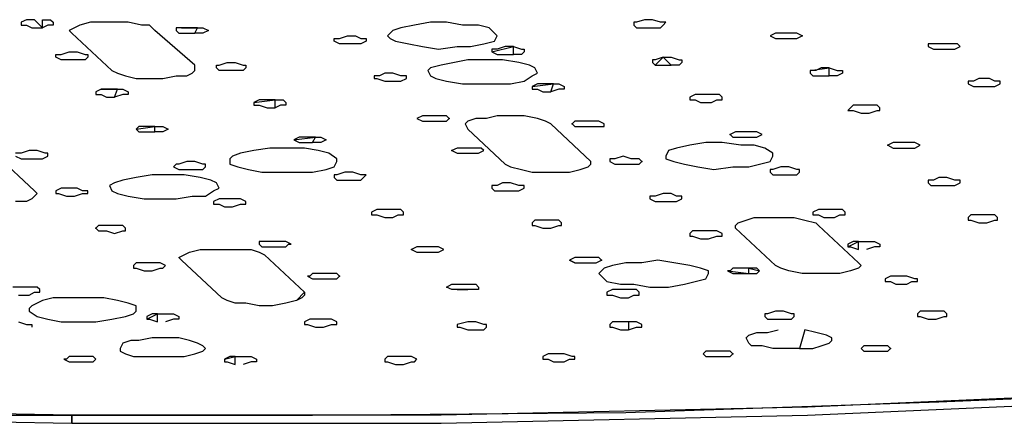
# Model space of a CAD drawing. Extents: x -55 to 539, y -29 to 391.
# Drawn here: x 269 to 285, y 269 to 275 of the extents above; entities that cross this region are included whole.
import ezdxf

# ---------------------------------------------------------------- set-up
doc = ezdxf.new("R2010")
doc.units = 0
doc.header["$LTSCALE"] = 10
doc.layers.add('1', color=7, linetype='CONTINUOUS')
doc.layers.add('2', color=7, linetype='CONTINUOUS')

msp = doc.modelspace()

# ---------------------------------------------------------------- linework, layer by layer
at = {"layer": '1', "color": 1}
for p, q in [((268.84, 275.104), (268.753, 275.061)), ((268.753, 275.061), (268.753, 275.017)), ((268.97, 275.104), (268.84, 275.104)), ((269.101, 274.974), (268.97, 275.104)), ((269.101, 275.104), (269.231, 275.104)), ((269.101, 274.974), (269.101, 275.104)), ((269.231, 275.104), (269.274, 275.061)), ((269.274, 275.061), (269.274, 275.017)), ((269.882, 275.061), (269.708, 275.017)), ((270.099, 275.061), (269.882, 275.061)), ((270.316, 275.061), (270.099, 275.061)), ((270.489, 275.061), (270.316, 275.061)), ((270.707, 275.017), (270.489, 275.061)), ((275.394, 275.061), (275.134, 275.017)), ((275.655, 275.061), (275.394, 275.061)), ((275.915, 275.017), (275.655, 275.061)), ((278.737, 275.061), (278.693, 275.061)), ((278.693, 275.061), (278.693, 275.017)), ((278.867, 275.104), (278.737, 275.061)), ((278.997, 275.104), (278.867, 275.104)), ((279.127, 275.061), (278.997, 275.104)), ((279.214, 275.061), (279.127, 275.061)), ((279.171, 275.017), (279.214, 275.061)), ((268.753, 275.017), (268.84, 275.017)), ((268.84, 275.017), (268.927, 274.974)), ((268.927, 274.974), (269.101, 274.974)), ((269.187, 275.017), (269.101, 274.974)), ((269.274, 275.017), (269.187, 275.017)), ((269.621, 274.974), (269.535, 274.93)), ((269.535, 274.93), (269.578, 274.887)), ((269.708, 275.017), (269.621, 274.974)), ((270.837, 275.017), (270.707, 275.017)), ((270.924, 274.93), (270.837, 275.017)), ((271.575, 274.366), (270.924, 274.93)), ((274.787, 274.93), (274.7, 274.844)), ((274.917, 274.974), (274.787, 274.93)), ((275.134, 275.017), (274.917, 274.974)), ((276.176, 275.017), (275.915, 275.017)), ((276.349, 274.974), (276.176, 275.017)), ((276.436, 274.887), (276.349, 274.974)), ((278.693, 275.017), (278.737, 274.974)), ((278.737, 274.974), (278.867, 274.974)), ((278.867, 274.974), (278.997, 274.974)), ((278.997, 274.974), (279.127, 274.974)), ((279.127, 274.974), (279.171, 275.017)), ((269.578, 274.887), (270.229, 274.279)), ((274.7, 274.844), (274.743, 274.8)), ((274.743, 274.8), (274.83, 274.757)), ((274.83, 274.757), (275.047, 274.713)), ((276.262, 274.713), (276.436, 274.757)), ((276.479, 274.844), (276.436, 274.887)), ((276.436, 274.757), (276.479, 274.844)), ((275.047, 274.713), (275.264, 274.67)), ((275.264, 274.67), (275.525, 274.627)), ((275.525, 274.627), (275.828, 274.67)), ((275.828, 274.67), (276.045, 274.67)), ((276.045, 274.67), (276.262, 274.713)), ((276.002, 274.453), (275.785, 274.409)), ((276.306, 274.453), (276.002, 274.453)), ((276.566, 274.453), (276.306, 274.453)), ((276.827, 274.409), (276.566, 274.453)), ((270.229, 274.279), (270.316, 274.236)), ((271.531, 274.236), (271.575, 274.279)), ((271.575, 274.279), (271.575, 274.366)), ((275.394, 274.323), (275.351, 274.279)), ((275.351, 274.279), (275.394, 274.192)), ((275.568, 274.366), (275.394, 274.323)), ((275.785, 274.409), (275.568, 274.366)), ((277, 274.366), (276.827, 274.409)), ((277.087, 274.323), (277, 274.366)), ((277.131, 274.236), (277.087, 274.323)), ((270.316, 274.236), (270.446, 274.192)), ((270.446, 274.192), (270.62, 274.149)), ((270.62, 274.149), (270.837, 274.149)), ((270.837, 274.149), (271.054, 274.149)), ((271.054, 274.149), (271.271, 274.192)), ((271.271, 274.192), (271.444, 274.192)), ((271.444, 274.192), (271.531, 274.236)), ((275.394, 274.192), (275.481, 274.149)), ((275.481, 274.149), (275.655, 274.106)), ((275.655, 274.106), (275.915, 274.062)), ((276.696, 274.062), (276.914, 274.106)), ((276.914, 274.106), (277.044, 274.192)), ((277.044, 274.192), (277.131, 274.236)), ((275.915, 274.062), (276.176, 274.062)), ((276.176, 274.062), (276.436, 274.062)), ((276.436, 274.062), (276.696, 274.062)), ((275.264, 273.541), (275.177, 273.498)), ((275.177, 273.498), (275.264, 273.455)), ((275.394, 273.541), (275.264, 273.541)), ((275.525, 273.541), (275.394, 273.541)), ((275.655, 273.541), (275.525, 273.541)), ((275.698, 273.498), (275.655, 273.541)), ((275.655, 273.455), (275.698, 273.498)), ((276.132, 273.498), (276.002, 273.455)), ((276.306, 273.498), (276.132, 273.498)), ((276.479, 273.541), (276.306, 273.498)), ((276.696, 273.541), (276.479, 273.541)), ((276.914, 273.541), (276.696, 273.541)), ((277.131, 273.498), (276.914, 273.541)), ((277.261, 273.455), (277.131, 273.498)), ((275.264, 273.455), (275.394, 273.455)), ((275.394, 273.455), (275.525, 273.455)), ((275.525, 273.455), (275.655, 273.455)), ((276.002, 273.455), (275.959, 273.411)), ((275.959, 273.411), (276.002, 273.324)), ((276.002, 273.324), (276.61, 272.76)), ((277.348, 273.411), (277.261, 273.455)), ((277.999, 272.803), (277.348, 273.411)), ((272.79, 273.02), (272.53, 272.977)), ((273.05, 273.02), (272.79, 273.02)), ((273.354, 273.02), (273.05, 273.02)), ((273.571, 272.977), (273.354, 273.02)), ((279.388, 273.02), (279.257, 272.977)), ((279.605, 273.064), (279.388, 273.02)), ((279.865, 273.107), (279.605, 273.064)), ((280.126, 273.107), (279.865, 273.107)), ((280.429, 273.064), (280.126, 273.107)), ((280.646, 273.064), (280.429, 273.064)), ((280.82, 273.02), (280.646, 273.064)), ((280.95, 272.934), (280.82, 273.02)), ((268.319, 272.934), (268.97, 272.326)), ((272.182, 272.89), (272.139, 272.847)), ((272.139, 272.847), (272.139, 272.76)), ((272.313, 272.934), (272.182, 272.89)), ((272.53, 272.977), (272.313, 272.934)), ((273.745, 272.934), (273.571, 272.977)), ((273.875, 272.847), (273.745, 272.934)), ((273.875, 272.803), (273.875, 272.847)), ((279.257, 272.977), (279.214, 272.89)), ((279.214, 272.89), (279.214, 272.847)), ((279.214, 272.847), (279.344, 272.803)), ((280.907, 272.803), (280.95, 272.89)), ((280.95, 272.89), (280.95, 272.934)), ((272.139, 272.76), (272.269, 272.717)), ((272.269, 272.717), (272.443, 272.673)), ((272.443, 272.673), (272.66, 272.63)), ((273.484, 272.63), (273.702, 272.673)), ((273.702, 272.673), (273.832, 272.717)), ((273.832, 272.717), (273.875, 272.803)), ((276.61, 272.76), (276.696, 272.717)), ((276.696, 272.717), (276.87, 272.673)), ((276.87, 272.673), (277.044, 272.63)), ((277.651, 272.63), (277.825, 272.673)), ((277.825, 272.673), (277.955, 272.717)), ((277.955, 272.717), (277.999, 272.76)), ((277.999, 272.76), (277.999, 272.803)), ((279.344, 272.803), (279.518, 272.76)), ((279.518, 272.76), (279.735, 272.717)), ((279.735, 272.717), (279.995, 272.673)), ((279.995, 272.673), (280.299, 272.717)), ((280.299, 272.717), (280.56, 272.717)), ((280.56, 272.717), (280.733, 272.76)), ((280.733, 272.76), (280.907, 272.803)), ((270.62, 272.543), (270.403, 272.5)), ((270.88, 272.586), (270.62, 272.543)), ((271.141, 272.586), (270.88, 272.586)), ((271.401, 272.586), (271.141, 272.586)), ((271.661, 272.543), (271.401, 272.586)), ((271.835, 272.5), (271.661, 272.543)), ((272.66, 272.63), (272.92, 272.63)), ((272.92, 272.63), (273.224, 272.63)), ((273.224, 272.63), (273.484, 272.63)), ((277.044, 272.63), (277.261, 272.63)), ((277.261, 272.63), (277.478, 272.63)), ((277.478, 272.63), (277.651, 272.63)), ((270.272, 272.456), (270.186, 272.413)), ((270.186, 272.413), (270.229, 272.326)), ((270.403, 272.5), (270.272, 272.456)), ((271.922, 272.456), (271.835, 272.5)), ((271.878, 272.326), (271.965, 272.369)), ((271.965, 272.369), (271.922, 272.456)), ((268.927, 272.196), (268.84, 272.152)), ((269.014, 272.283), (268.927, 272.196)), ((268.97, 272.326), (269.014, 272.283)), ((270.229, 272.326), (270.316, 272.283)), ((270.316, 272.283), (270.489, 272.239)), ((270.489, 272.239), (270.75, 272.196)), ((270.75, 272.196), (271.01, 272.196)), ((271.01, 272.196), (271.271, 272.196)), ((271.271, 272.196), (271.531, 272.239)), ((271.531, 272.239), (271.748, 272.239)), ((271.748, 272.239), (271.878, 272.326)), ((268.84, 272.152), (268.666, 272.152)), ((280.516, 271.849), (280.646, 271.892)), ((280.646, 271.892), (280.863, 271.892)), ((280.863, 271.892), (281.08, 271.892)), ((281.08, 271.892), (281.297, 271.892)), ((281.297, 271.892), (281.471, 271.849)), ((281.688, 272.022), (281.601, 271.979)), ((281.601, 271.979), (281.601, 271.935)), ((281.601, 271.935), (281.688, 271.935)), ((281.818, 272.022), (281.688, 272.022)), ((281.688, 271.935), (281.775, 271.892)), ((281.775, 271.892), (281.949, 271.892)), ((281.949, 272.022), (281.818, 272.022)), ((282.079, 272.022), (281.949, 272.022)), ((281.949, 271.892), (282.035, 271.935)), ((282.035, 271.935), (282.122, 271.935)), ((282.122, 271.979), (282.079, 272.022)), ((282.122, 271.935), (282.122, 271.979)), ((280.343, 271.762), (280.386, 271.805)), ((280.343, 271.718), (280.343, 271.762)), ((280.994, 271.111), (280.343, 271.718)), ((280.386, 271.805), (280.516, 271.849)), ((281.471, 271.849), (281.645, 271.805)), ((281.645, 271.805), (281.688, 271.762)), ((281.688, 271.762), (282.339, 271.154)), ((272.616, 271.501), (272.616, 271.458)), ((272.66, 271.501), (272.616, 271.501)), ((272.616, 271.458), (272.66, 271.415)), ((272.79, 271.501), (272.66, 271.501)), ((272.66, 271.415), (272.79, 271.415)), ((272.92, 271.501), (272.79, 271.501)), ((272.79, 271.415), (272.92, 271.415)), ((273.05, 271.501), (272.92, 271.501)), ((272.92, 271.415), (273.05, 271.415)), ((273.137, 271.458), (273.05, 271.501)), ((273.05, 271.415), (273.094, 271.458)), ((273.094, 271.458), (273.137, 271.458)), ((271.314, 271.241), (271.401, 271.284)), ((271.358, 271.197), (271.314, 271.241)), ((271.401, 271.284), (271.488, 271.328)), ((271.488, 271.328), (271.661, 271.371)), ((271.661, 271.371), (271.878, 271.371)), ((271.878, 271.371), (272.096, 271.371)), ((272.096, 271.371), (272.269, 271.371)), ((272.269, 271.371), (272.486, 271.371)), ((272.486, 271.371), (272.616, 271.328)), ((272.616, 271.328), (272.703, 271.284)), ((272.703, 271.284), (273.354, 270.677)), ((272.009, 270.59), (271.358, 271.197)), ((278.216, 271.067), (278.129, 270.98)), ((278.346, 271.111), (278.216, 271.067)), ((278.563, 271.154), (278.346, 271.111)), ((278.823, 271.154), (278.563, 271.154)), ((279.084, 271.197), (278.823, 271.154)), ((279.344, 271.154), (279.084, 271.197)), ((279.605, 271.111), (279.344, 271.154)), ((279.778, 271.067), (279.605, 271.111)), ((279.908, 271.024), (279.778, 271.067)), ((281.08, 271.067), (280.994, 271.111)), ((281.211, 271.024), (281.08, 271.067)), ((282.339, 271.067), (282.209, 271.024)), ((282.339, 271.154), (282.383, 271.111)), ((282.383, 271.111), (282.339, 271.067)), ((273.441, 270.937), (273.398, 270.937)), ((273.398, 270.937), (273.484, 270.894)), ((273.484, 270.98), (273.441, 270.937)), ((273.615, 270.98), (273.484, 270.98)), ((273.745, 270.98), (273.615, 270.98)), ((273.875, 270.98), (273.745, 270.98)), ((273.919, 270.937), (273.875, 270.98)), ((273.875, 270.894), (273.919, 270.937)), ((278.129, 270.98), (278.172, 270.937)), ((278.172, 270.937), (278.259, 270.85)), ((279.865, 270.894), (279.908, 270.98)), ((279.908, 270.98), (279.908, 271.024)), ((281.428, 270.98), (281.211, 271.024)), ((281.645, 270.98), (281.428, 270.98)), ((281.862, 270.98), (281.645, 270.98)), ((282.035, 270.98), (281.862, 270.98)), ((282.209, 271.024), (282.035, 270.98)), ((273.484, 270.894), (273.615, 270.894)), ((273.615, 270.894), (273.745, 270.894)), ((273.745, 270.894), (273.875, 270.894)), ((278.259, 270.85), (278.476, 270.807)), ((278.476, 270.807), (278.693, 270.807)), ((278.693, 270.807), (278.954, 270.763)), ((278.954, 270.763), (279.257, 270.763)), ((279.257, 270.763), (279.518, 270.807)), ((279.518, 270.807), (279.691, 270.85)), ((279.691, 270.85), (279.865, 270.894)), ((269.274, 270.59), (269.101, 270.546)), ((269.535, 270.59), (269.274, 270.59)), ((269.838, 270.59), (269.535, 270.59)), ((270.099, 270.59), (269.838, 270.59)), ((270.316, 270.546), (270.099, 270.59)), ((272.096, 270.546), (272.009, 270.59)), ((273.354, 270.677), (273.224, 270.546)), ((273.311, 270.59), (273.224, 270.546)), ((273.354, 270.633), (273.311, 270.59)), ((273.354, 270.677), (273.354, 270.633)), ((268.927, 270.46), (268.883, 270.416)), ((269.101, 270.546), (268.927, 270.46)), ((270.489, 270.503), (270.316, 270.546)), ((270.62, 270.46), (270.489, 270.503)), ((270.62, 270.373), (270.62, 270.46)), ((272.226, 270.503), (272.096, 270.546)), ((272.399, 270.503), (272.226, 270.503)), ((272.616, 270.46), (272.399, 270.503)), ((272.833, 270.46), (272.616, 270.46)), ((273.05, 270.503), (272.833, 270.46)), ((273.224, 270.546), (273.05, 270.503)), ((268.883, 270.416), (268.883, 270.373)), ((268.883, 270.373), (269.014, 270.286)), ((269.014, 270.286), (269.187, 270.243)), ((270.229, 270.243), (270.446, 270.286)), ((270.446, 270.286), (270.576, 270.329)), ((270.576, 270.329), (270.62, 270.373)), ((270.793, 270.243), (270.967, 270.329)), ((270.88, 270.329), (270.793, 270.286)), ((270.793, 270.286), (270.793, 270.243)), ((270.967, 270.329), (270.88, 270.329)), ((270.967, 270.329), (271.097, 270.329)), ((270.967, 270.199), (270.967, 270.329)), ((271.097, 270.329), (271.227, 270.329)), ((271.227, 270.329), (271.314, 270.286)), ((271.314, 270.286), (271.314, 270.243)), ((269.187, 270.243), (269.404, 270.199)), ((269.404, 270.199), (269.708, 270.199)), ((269.708, 270.199), (269.969, 270.199)), ((269.969, 270.199), (270.229, 270.243)), ((270.793, 270.243), (270.837, 270.243)), ((270.837, 270.243), (270.967, 270.199)), ((271.227, 270.243), (271.097, 270.199)), ((271.314, 270.243), (271.227, 270.243)), ((280.516, 269.939), (280.56, 269.982)), ((280.56, 269.982), (280.69, 270.026)), ((280.69, 270.026), (280.863, 270.026)), ((280.863, 270.026), (281.037, 270.069)), ((281.471, 270.069), (281.384, 269.765)), ((281.645, 270.026), (281.471, 270.069)), ((281.818, 269.982), (281.645, 270.026)), ((281.905, 269.939), (281.818, 269.982)), ((270.403, 269.852), (270.359, 269.765)), ((270.533, 269.895), (270.403, 269.852)), ((270.663, 269.895), (270.533, 269.895)), ((270.88, 269.939), (270.663, 269.895)), ((271.097, 269.939), (270.88, 269.939)), ((271.314, 269.939), (271.097, 269.939)), ((271.488, 269.895), (271.314, 269.939)), ((271.618, 269.852), (271.488, 269.895)), ((271.705, 269.809), (271.618, 269.852)), ((271.748, 269.765), (271.705, 269.809)), ((280.56, 269.852), (280.516, 269.939)), ((280.603, 269.809), (280.56, 269.852)), ((280.777, 269.809), (280.603, 269.809)), ((280.95, 269.765), (280.777, 269.809)), ((281.601, 269.765), (281.732, 269.809)), ((281.732, 269.809), (281.862, 269.852)), ((281.862, 269.852), (281.905, 269.895)), ((281.905, 269.895), (281.905, 269.939)), ((270.359, 269.765), (270.359, 269.722)), ((270.359, 269.722), (270.446, 269.678)), ((270.446, 269.678), (270.576, 269.635)), ((270.576, 269.635), (270.793, 269.635)), ((270.793, 269.635), (271.01, 269.635)), ((271.01, 269.635), (271.227, 269.635)), ((271.227, 269.635), (271.401, 269.635)), ((271.401, 269.635), (271.575, 269.678)), ((271.575, 269.678), (271.705, 269.722)), ((271.705, 269.722), (271.748, 269.765)), ((281.167, 269.765), (280.95, 269.765)), ((281.384, 269.765), (281.167, 269.765)), ((281.384, 269.765), (281.601, 269.765)), ((287.374, 269.071), (281.514, 268.81)), ((283.641, 268.897), (288.59, 269.114)), ((278.563, 268.723), (283.641, 268.897)), ((281.514, 268.68), (287.374, 268.94)), ((269.578, 268.68), (263.631, 268.81)), ((263.631, 268.68), (269.578, 268.55)), ((268.406, 268.68), (273.484, 268.68)), ((275.568, 268.68), (269.578, 268.68)), ((269.578, 268.55), (269.578, 268.68)), ((269.578, 268.68), (269.578, 268.55)), ((273.484, 268.68), (278.563, 268.723)), ((281.514, 268.81), (275.568, 268.68)), ((275.568, 268.55), (281.514, 268.68)), ((269.578, 268.55), (275.568, 268.55))]:
    msp.add_line(p, q, dxfattribs=at)
for p in [(275.698, 273.498), (273.919, 270.937)]:
    msp.add_point(p, dxfattribs=at)
at = {"layer": '2', "color": 1}
for p, q in [((271.271, 274.974), (271.271, 274.93)), ((271.358, 274.974), (271.271, 274.974)), ((271.271, 274.93), (271.314, 274.887)), ((271.358, 274.974), (271.618, 274.974)), ((271.444, 274.974), (271.358, 274.974)), ((271.618, 274.974), (271.444, 274.974)), ((271.575, 274.887), (271.618, 274.974)), ((271.618, 274.974), (271.705, 274.974)), ((271.705, 274.974), (271.792, 274.93)), ((271.792, 274.93), (271.705, 274.887)), ((271.314, 274.887), (271.444, 274.887)), ((271.444, 274.887), (271.575, 274.887)), ((271.705, 274.887), (271.575, 274.887)), ((273.832, 274.8), (273.919, 274.8)), ((273.832, 274.757), (273.832, 274.8)), ((273.919, 274.713), (273.832, 274.757)), ((273.919, 274.8), (274.049, 274.844)), ((274.049, 274.844), (274.179, 274.844)), ((274.179, 274.844), (274.266, 274.8)), ((274.266, 274.8), (274.353, 274.8)), ((274.353, 274.757), (274.266, 274.713)), ((274.353, 274.8), (274.353, 274.757)), ((280.994, 274.887), (280.907, 274.844)), ((280.907, 274.844), (280.994, 274.8)), ((281.124, 274.887), (280.994, 274.887)), ((280.994, 274.8), (281.08, 274.8)), ((281.08, 274.8), (281.211, 274.8)), ((281.254, 274.887), (281.124, 274.887)), ((281.211, 274.8), (281.341, 274.8)), ((281.341, 274.887), (281.254, 274.887)), ((281.428, 274.844), (281.341, 274.887)), ((281.341, 274.8), (281.428, 274.844)), ((269.404, 274.54), (269.535, 274.583)), ((269.535, 274.583), (269.665, 274.583)), ((269.665, 274.583), (269.795, 274.54)), ((274.005, 274.713), (273.919, 274.713)), ((274.179, 274.713), (274.005, 274.713)), ((274.266, 274.713), (274.179, 274.713)), ((276.393, 274.583), (276.74, 274.67)), ((276.393, 274.627), (276.393, 274.583)), ((276.479, 274.627), (276.393, 274.627)), ((276.393, 274.583), (276.479, 274.54)), ((276.61, 274.67), (276.479, 274.627)), ((276.74, 274.67), (276.61, 274.67)), ((276.74, 274.67), (276.87, 274.627)), ((276.74, 274.54), (276.74, 274.67)), ((276.87, 274.627), (276.914, 274.627)), ((276.914, 274.583), (276.87, 274.54)), ((276.914, 274.627), (276.914, 274.583)), ((283.468, 274.713), (283.468, 274.67)), ((283.555, 274.713), (283.468, 274.713)), ((283.468, 274.67), (283.555, 274.627)), ((283.685, 274.713), (283.555, 274.713)), ((283.555, 274.627), (283.685, 274.627)), ((283.815, 274.713), (283.685, 274.713)), ((283.685, 274.627), (283.815, 274.627)), ((283.945, 274.713), (283.815, 274.713)), ((283.815, 274.627), (283.902, 274.627)), ((283.902, 274.627), (283.989, 274.67)), ((283.989, 274.67), (283.945, 274.713)), ((269.318, 274.54), (269.404, 274.54)), ((269.318, 274.496), (269.318, 274.54)), ((269.404, 274.453), (269.318, 274.496)), ((269.535, 274.453), (269.404, 274.453)), ((269.665, 274.453), (269.535, 274.453)), ((269.795, 274.453), (269.665, 274.453)), ((269.795, 274.54), (269.838, 274.54)), ((269.838, 274.496), (269.795, 274.453)), ((269.838, 274.54), (269.838, 274.496)), ((276.479, 274.54), (276.61, 274.54)), ((276.61, 274.54), (276.74, 274.54)), ((276.87, 274.54), (276.74, 274.54)), ((278.997, 274.453), (278.997, 274.409)), ((279.04, 274.453), (278.997, 274.453)), ((279.04, 274.366), (279.171, 274.496)), ((279.171, 274.496), (279.04, 274.453)), ((279.171, 274.496), (279.301, 274.496)), ((279.301, 274.366), (279.171, 274.496)), ((279.301, 274.496), (279.431, 274.453)), ((279.431, 274.453), (279.474, 274.453)), ((279.474, 274.453), (279.474, 274.409)), ((271.922, 274.366), (271.965, 274.366)), ((271.922, 274.323), (271.922, 274.366)), ((271.965, 274.279), (271.922, 274.323)), ((271.965, 274.366), (272.096, 274.409)), ((272.096, 274.279), (271.965, 274.279)), ((272.096, 274.409), (272.226, 274.409)), ((272.226, 274.279), (272.096, 274.279)), ((272.226, 274.409), (272.356, 274.366)), ((272.356, 274.279), (272.226, 274.279)), ((272.356, 274.366), (272.399, 274.366)), ((272.399, 274.323), (272.356, 274.279)), ((272.399, 274.366), (272.399, 274.323)), ((278.997, 274.409), (279.04, 274.366)), ((279.04, 274.366), (279.171, 274.366)), ((279.171, 274.366), (279.301, 274.366)), ((279.431, 274.366), (279.301, 274.366)), ((279.474, 274.409), (279.431, 274.366)), ((281.558, 274.279), (281.862, 274.323)), ((281.645, 274.279), (281.558, 274.279)), ((281.558, 274.279), (281.558, 274.236)), ((281.732, 274.323), (281.645, 274.279)), ((281.862, 274.323), (281.732, 274.323)), ((281.862, 274.323), (281.992, 274.279)), ((281.862, 274.192), (281.862, 274.323)), ((281.992, 274.279), (282.079, 274.279)), ((282.079, 274.279), (282.079, 274.236)), ((274.483, 274.192), (274.483, 274.149)), ((274.57, 274.192), (274.483, 274.192)), ((274.483, 274.149), (274.526, 274.149)), ((274.526, 274.149), (274.656, 274.106)), ((274.656, 274.236), (274.57, 274.192)), ((274.787, 274.236), (274.656, 274.236)), ((274.656, 274.106), (274.787, 274.106)), ((274.917, 274.192), (274.787, 274.236)), ((274.787, 274.106), (274.917, 274.106)), ((275.004, 274.192), (274.917, 274.192)), ((274.917, 274.106), (275.004, 274.149)), ((275.004, 274.149), (275.004, 274.192)), ((281.558, 274.236), (281.601, 274.192)), ((281.601, 274.192), (281.732, 274.192)), ((281.732, 274.192), (281.862, 274.192)), ((281.992, 274.192), (281.862, 274.192)), ((282.079, 274.236), (281.992, 274.192)), ((284.119, 274.106), (284.119, 274.062)), ((284.206, 274.106), (284.119, 274.106)), ((284.292, 274.149), (284.206, 274.106)), ((284.466, 274.149), (284.292, 274.149)), ((284.553, 274.106), (284.466, 274.149)), ((284.64, 274.106), (284.553, 274.106)), ((284.64, 274.062), (284.64, 274.106)), ((270.055, 273.975), (269.969, 273.932)), ((270.055, 273.975), (270.316, 273.975)), ((270.186, 273.975), (270.055, 273.975)), ((270.316, 273.975), (270.186, 273.975)), ((270.272, 273.845), (270.316, 273.975)), ((270.316, 273.975), (270.403, 273.975)), ((270.403, 273.975), (270.489, 273.932)), ((277.044, 274.019), (277.391, 274.062)), ((277.131, 274.062), (277.044, 274.019)), ((277.044, 274.019), (277.044, 273.975)), ((277.044, 273.975), (277.131, 273.975)), ((277.261, 274.062), (277.131, 274.062)), ((277.131, 273.975), (277.217, 273.932)), ((277.391, 274.062), (277.261, 274.062)), ((277.348, 273.932), (277.391, 274.062)), ((277.478, 273.975), (277.348, 273.932)), ((277.391, 274.062), (277.478, 274.062)), ((277.478, 274.062), (277.565, 274.019)), ((277.565, 273.975), (277.478, 273.975)), ((277.565, 274.019), (277.565, 273.975)), ((284.119, 274.062), (284.206, 274.019)), ((284.206, 274.019), (284.292, 274.019)), ((284.292, 274.019), (284.423, 274.019)), ((284.423, 274.019), (284.553, 274.019)), ((284.553, 274.019), (284.64, 274.062)), ((269.969, 273.932), (269.969, 273.889)), ((269.969, 273.889), (270.055, 273.889)), ((270.055, 273.889), (270.142, 273.845)), ((270.142, 273.845), (270.272, 273.845)), ((270.403, 273.889), (270.272, 273.845)), ((270.489, 273.889), (270.403, 273.889)), ((270.489, 273.932), (270.489, 273.889)), ((272.53, 273.758), (272.877, 273.802)), ((272.616, 273.802), (272.53, 273.758)), ((272.747, 273.802), (272.616, 273.802)), ((272.877, 273.802), (272.747, 273.802)), ((272.877, 273.802), (273.007, 273.802)), ((272.877, 273.672), (272.877, 273.802)), ((273.007, 273.802), (273.05, 273.758)), ((277.217, 273.932), (277.348, 273.932)), ((279.691, 273.889), (279.605, 273.845)), ((279.605, 273.845), (279.605, 273.802)), ((279.605, 273.802), (279.691, 273.802)), ((279.822, 273.889), (279.691, 273.889)), ((279.691, 273.802), (279.778, 273.758)), ((279.952, 273.889), (279.822, 273.889)), ((280.082, 273.889), (279.952, 273.889)), ((279.952, 273.758), (280.039, 273.802)), ((280.039, 273.802), (280.126, 273.802)), ((280.126, 273.845), (280.082, 273.889)), ((280.126, 273.802), (280.126, 273.845)), ((272.53, 273.758), (272.53, 273.715)), ((272.53, 273.715), (272.616, 273.715)), ((272.616, 273.715), (272.747, 273.672)), ((272.747, 273.672), (272.877, 273.672)), ((272.964, 273.715), (272.877, 273.672)), ((273.05, 273.715), (272.964, 273.715)), ((273.05, 273.758), (273.05, 273.715)), ((279.778, 273.758), (279.952, 273.758)), ((282.209, 273.672), (282.166, 273.628)), ((282.166, 273.628), (282.252, 273.628)), ((282.252, 273.715), (282.209, 273.672)), ((282.383, 273.715), (282.252, 273.715)), ((282.252, 273.628), (282.383, 273.585)), ((282.513, 273.715), (282.383, 273.715)), ((282.643, 273.715), (282.513, 273.715)), ((282.513, 273.585), (282.643, 273.628)), ((282.686, 273.672), (282.643, 273.715)), ((282.643, 273.628), (282.686, 273.628)), ((282.686, 273.628), (282.686, 273.672)), ((282.383, 273.585), (282.513, 273.585)), ((270.62, 273.324), (270.924, 273.368)), ((270.663, 273.368), (270.62, 273.324)), ((270.62, 273.324), (270.663, 273.281)), ((270.793, 273.368), (270.663, 273.368)), ((270.924, 273.368), (270.793, 273.368)), ((270.924, 273.368), (271.054, 273.368)), ((270.924, 273.281), (270.924, 273.368)), ((271.054, 273.368), (271.141, 273.324)), ((271.141, 273.324), (271.054, 273.281)), ((277.738, 273.455), (277.695, 273.411)), ((277.695, 273.411), (277.738, 273.368)), ((277.868, 273.455), (277.738, 273.455)), ((277.738, 273.368), (277.868, 273.368)), ((277.999, 273.455), (277.868, 273.455)), ((277.868, 273.368), (277.999, 273.368)), ((278.129, 273.455), (277.999, 273.455)), ((277.999, 273.368), (278.129, 273.368)), ((278.216, 273.411), (278.129, 273.455)), ((278.129, 273.368), (278.216, 273.368)), ((278.216, 273.368), (278.216, 273.411)), ((270.663, 273.281), (270.793, 273.281)), ((270.793, 273.281), (270.924, 273.281)), ((271.054, 273.281), (270.924, 273.281)), ((273.181, 273.151), (273.528, 273.194)), ((273.267, 273.194), (273.181, 273.151)), ((273.181, 273.151), (273.267, 273.107)), ((273.354, 273.194), (273.267, 273.194)), ((273.528, 273.194), (273.354, 273.194)), ((273.484, 273.107), (273.528, 273.194)), ((273.528, 273.194), (273.615, 273.194)), ((273.615, 273.194), (273.702, 273.151)), ((273.702, 273.151), (273.615, 273.107)), ((280.343, 273.281), (280.256, 273.238)), ((280.256, 273.238), (280.299, 273.194)), ((280.299, 273.194), (280.429, 273.194)), ((280.429, 273.281), (280.343, 273.281)), ((280.603, 273.281), (280.429, 273.281)), ((280.429, 273.194), (280.56, 273.194)), ((280.56, 273.194), (280.69, 273.194)), ((280.69, 273.281), (280.603, 273.281)), ((280.777, 273.238), (280.69, 273.281)), ((280.69, 273.194), (280.777, 273.238)), ((273.267, 273.107), (273.354, 273.107)), ((273.354, 273.107), (273.484, 273.107)), ((273.615, 273.107), (273.484, 273.107)), ((275.828, 273.02), (275.742, 272.977)), ((275.959, 273.02), (275.828, 273.02)), ((276.089, 273.02), (275.959, 273.02)), ((276.219, 273.02), (276.089, 273.02)), ((276.262, 272.977), (276.219, 273.02)), ((282.903, 273.107), (282.817, 273.064)), ((282.817, 273.064), (282.903, 273.02)), ((283.034, 273.107), (282.903, 273.107)), ((282.903, 273.02), (282.99, 273.02)), ((282.99, 273.02), (283.164, 273.02)), ((283.164, 273.107), (283.034, 273.107)), ((283.251, 273.107), (283.164, 273.107)), ((283.164, 273.02), (283.251, 273.02)), ((283.338, 273.064), (283.251, 273.107)), ((283.251, 273.02), (283.338, 273.064)), ((268.753, 272.934), (268.666, 272.934)), ((268.666, 272.89), (268.753, 272.847)), ((268.883, 272.977), (268.753, 272.934)), ((268.753, 272.847), (268.84, 272.847)), ((268.84, 272.847), (269.014, 272.847)), ((269.014, 272.977), (268.883, 272.977)), ((269.144, 272.934), (269.014, 272.977)), ((269.014, 272.847), (269.101, 272.847)), ((269.101, 272.847), (269.187, 272.89)), ((269.187, 272.934), (269.144, 272.934)), ((269.187, 272.89), (269.187, 272.934)), ((275.742, 272.977), (275.828, 272.934)), ((275.828, 272.934), (275.915, 272.934)), ((275.915, 272.934), (276.089, 272.934)), ((276.089, 272.934), (276.176, 272.934)), ((276.176, 272.934), (276.262, 272.977)), ((278.303, 272.847), (278.303, 272.803)), ((278.389, 272.847), (278.303, 272.847)), ((278.52, 272.89), (278.389, 272.847)), ((278.65, 272.847), (278.52, 272.89)), ((278.78, 272.847), (278.65, 272.847)), ((278.823, 272.803), (278.78, 272.847)), ((271.271, 272.76), (271.227, 272.717)), ((271.227, 272.717), (271.314, 272.673)), ((271.314, 272.76), (271.271, 272.76)), ((271.444, 272.803), (271.314, 272.76)), ((271.314, 272.673), (271.444, 272.673)), ((271.575, 272.803), (271.444, 272.803)), ((271.444, 272.673), (271.575, 272.673)), ((271.705, 272.76), (271.575, 272.803)), ((271.575, 272.673), (271.705, 272.673)), ((271.748, 272.76), (271.705, 272.76)), ((271.705, 272.673), (271.748, 272.717)), ((271.748, 272.717), (271.748, 272.76)), ((278.303, 272.803), (278.389, 272.76)), ((278.389, 272.76), (278.52, 272.76)), ((278.52, 272.76), (278.65, 272.76)), ((278.65, 272.76), (278.78, 272.76)), ((278.78, 272.76), (278.823, 272.803)), ((280.907, 272.673), (280.907, 272.63)), ((280.95, 272.673), (280.907, 272.673)), ((281.08, 272.717), (280.95, 272.673)), ((281.211, 272.717), (281.08, 272.717)), ((281.341, 272.673), (281.211, 272.717)), ((281.384, 272.673), (281.341, 272.673)), ((281.384, 272.63), (281.384, 272.673)), ((273.832, 272.586), (273.832, 272.543)), ((273.875, 272.586), (273.832, 272.586)), ((273.832, 272.543), (273.875, 272.5)), ((274.005, 272.63), (273.875, 272.586)), ((274.136, 272.63), (274.005, 272.63)), ((274.266, 272.586), (274.136, 272.63)), ((274.353, 272.586), (274.266, 272.586)), ((274.266, 272.5), (274.309, 272.543)), ((274.309, 272.543), (274.353, 272.586)), ((280.907, 272.63), (280.95, 272.586)), ((280.95, 272.586), (281.08, 272.586)), ((281.08, 272.586), (281.211, 272.586)), ((281.211, 272.586), (281.341, 272.586)), ((281.341, 272.586), (281.384, 272.63)), ((283.641, 272.543), (283.555, 272.5)), ((283.772, 272.543), (283.641, 272.543)), ((283.902, 272.5), (283.772, 272.543)), ((269.404, 272.369), (269.318, 272.326)), ((269.491, 272.369), (269.404, 272.369)), ((269.665, 272.369), (269.491, 272.369)), ((269.752, 272.326), (269.665, 272.369)), ((273.875, 272.5), (274.005, 272.5)), ((274.005, 272.5), (274.136, 272.5)), ((274.136, 272.5), (274.266, 272.5)), ((276.393, 272.413), (276.393, 272.369)), ((276.479, 272.413), (276.393, 272.413)), ((276.393, 272.369), (276.436, 272.326)), ((276.566, 272.456), (276.479, 272.413)), ((276.696, 272.456), (276.566, 272.456)), ((276.827, 272.413), (276.696, 272.456)), ((276.914, 272.413), (276.827, 272.413)), ((276.827, 272.326), (276.914, 272.369)), ((276.914, 272.369), (276.914, 272.413)), ((283.468, 272.5), (283.468, 272.456)), ((283.555, 272.5), (283.468, 272.5)), ((283.468, 272.456), (283.511, 272.413)), ((283.511, 272.413), (283.641, 272.413)), ((283.641, 272.413), (283.772, 272.413)), ((283.772, 272.413), (283.902, 272.413)), ((283.989, 272.5), (283.902, 272.5)), ((283.902, 272.413), (283.989, 272.456)), ((283.989, 272.456), (283.989, 272.5)), ((269.318, 272.326), (269.318, 272.283)), ((269.318, 272.283), (269.361, 272.283)), ((269.361, 272.283), (269.491, 272.239)), ((269.491, 272.239), (269.621, 272.239)), ((269.621, 272.239), (269.752, 272.283)), ((269.838, 272.326), (269.752, 272.326)), ((269.752, 272.283), (269.838, 272.283)), ((269.838, 272.283), (269.838, 272.326)), ((271.965, 272.196), (271.878, 272.152)), ((272.096, 272.196), (271.965, 272.196)), ((272.226, 272.196), (272.096, 272.196)), ((272.313, 272.196), (272.226, 272.196)), ((272.399, 272.152), (272.313, 272.196)), ((276.436, 272.326), (276.566, 272.326)), ((276.566, 272.326), (276.696, 272.326)), ((276.696, 272.326), (276.827, 272.326)), ((279.04, 272.239), (278.954, 272.239)), ((278.954, 272.239), (278.954, 272.196)), ((278.954, 272.196), (279.04, 272.152)), ((279.171, 272.283), (279.04, 272.239)), ((279.301, 272.283), (279.171, 272.283)), ((279.388, 272.239), (279.301, 272.283)), ((279.474, 272.239), (279.388, 272.239)), ((279.388, 272.152), (279.474, 272.196)), ((279.474, 272.196), (279.474, 272.239)), ((271.878, 272.152), (271.878, 272.109)), ((271.878, 272.109), (271.965, 272.109)), ((271.965, 272.109), (272.052, 272.066)), ((272.052, 272.066), (272.182, 272.066)), ((272.182, 272.066), (272.313, 272.109)), ((272.313, 272.109), (272.399, 272.109)), ((272.399, 272.109), (272.399, 272.152)), ((279.04, 272.152), (279.127, 272.152)), ((279.127, 272.152), (279.257, 272.152)), ((279.257, 272.152), (279.388, 272.152)), ((274.526, 272.022), (274.439, 271.979)), ((274.439, 271.979), (274.439, 271.935)), ((274.439, 271.935), (274.526, 271.935)), ((274.656, 272.022), (274.526, 272.022)), ((274.526, 271.935), (274.656, 271.892)), ((274.787, 272.022), (274.656, 272.022)), ((274.656, 271.892), (274.787, 271.892)), ((274.917, 272.022), (274.787, 272.022)), ((274.787, 271.892), (274.873, 271.935)), ((274.873, 271.935), (274.96, 271.935)), ((274.96, 271.979), (274.917, 272.022)), ((274.96, 271.935), (274.96, 271.979)), ((284.162, 271.935), (284.119, 271.892)), ((284.119, 271.892), (284.119, 271.849)), ((284.292, 271.935), (284.162, 271.935)), ((284.423, 271.935), (284.292, 271.935)), ((284.553, 271.935), (284.423, 271.935)), ((284.596, 271.892), (284.553, 271.935)), ((284.596, 271.849), (284.596, 271.892)), ((270.012, 271.762), (269.969, 271.718)), ((269.969, 271.718), (270.012, 271.675)), ((270.142, 271.762), (270.012, 271.762)), ((270.272, 271.762), (270.142, 271.762)), ((270.403, 271.762), (270.272, 271.762)), ((270.446, 271.718), (270.403, 271.762)), ((270.446, 271.675), (270.446, 271.718)), ((277.087, 271.849), (277.044, 271.805)), ((277.044, 271.805), (277.044, 271.762)), ((277.044, 271.762), (277.087, 271.762)), ((277.217, 271.849), (277.087, 271.849)), ((277.087, 271.762), (277.217, 271.718)), ((277.348, 271.849), (277.217, 271.849)), ((277.217, 271.718), (277.348, 271.718)), ((277.478, 271.849), (277.348, 271.849)), ((277.348, 271.718), (277.478, 271.762)), ((277.521, 271.805), (277.478, 271.849)), ((277.478, 271.762), (277.521, 271.762)), ((277.521, 271.762), (277.521, 271.805)), ((284.119, 271.849), (284.162, 271.849)), ((284.162, 271.849), (284.292, 271.805)), ((284.292, 271.805), (284.423, 271.805)), ((284.423, 271.805), (284.553, 271.849)), ((284.553, 271.849), (284.596, 271.849)), ((270.012, 271.675), (270.142, 271.675)), ((270.142, 271.675), (270.272, 271.632)), ((270.272, 271.632), (270.403, 271.675)), ((270.403, 271.675), (270.446, 271.675)), ((279.648, 271.675), (279.605, 271.632)), ((279.605, 271.632), (279.605, 271.588)), ((279.605, 271.588), (279.648, 271.588)), ((279.778, 271.675), (279.648, 271.675)), ((279.648, 271.588), (279.778, 271.545)), ((279.908, 271.675), (279.778, 271.675)), ((280.039, 271.675), (279.908, 271.675)), ((279.908, 271.545), (280.039, 271.588)), ((280.126, 271.632), (280.039, 271.675)), ((280.039, 271.588), (280.126, 271.588)), ((280.126, 271.588), (280.126, 271.632)), ((275.177, 271.415), (275.09, 271.371)), ((275.264, 271.415), (275.177, 271.415)), ((275.438, 271.415), (275.264, 271.415)), ((275.525, 271.415), (275.438, 271.415)), ((275.611, 271.371), (275.525, 271.415)), ((279.778, 271.545), (279.908, 271.545)), ((282.166, 271.415), (282.339, 271.501)), ((282.252, 271.501), (282.166, 271.458)), ((282.166, 271.458), (282.166, 271.415)), ((282.166, 271.415), (282.209, 271.415)), ((282.209, 271.415), (282.339, 271.371)), ((282.339, 271.501), (282.252, 271.501)), ((282.339, 271.501), (282.513, 271.501)), ((282.339, 271.371), (282.339, 271.501)), ((282.6, 271.415), (282.469, 271.371)), ((282.513, 271.501), (282.6, 271.501)), ((282.6, 271.501), (282.686, 271.458)), ((282.686, 271.415), (282.6, 271.415)), ((282.686, 271.458), (282.686, 271.415)), ((275.09, 271.371), (275.177, 271.328)), ((275.177, 271.328), (275.264, 271.328)), ((275.264, 271.328), (275.394, 271.328)), ((275.394, 271.328), (275.525, 271.328)), ((275.525, 271.328), (275.611, 271.371)), ((277.738, 271.241), (277.651, 271.197)), ((277.868, 271.241), (277.738, 271.241)), ((277.999, 271.241), (277.868, 271.241)), ((278.129, 271.241), (277.999, 271.241)), ((278.172, 271.197), (278.129, 271.241)), ((270.62, 271.154), (270.576, 271.111)), ((270.576, 271.111), (270.576, 271.067)), ((270.576, 271.067), (270.62, 271.067)), ((270.75, 271.154), (270.62, 271.154)), ((270.62, 271.067), (270.75, 271.024)), ((270.88, 271.154), (270.75, 271.154)), ((271.01, 271.154), (270.88, 271.154)), ((270.88, 271.024), (271.01, 271.067)), ((271.097, 271.111), (271.01, 271.154)), ((271.01, 271.067), (271.054, 271.067)), ((271.054, 271.067), (271.097, 271.111)), ((277.738, 271.154), (277.651, 271.197)), ((277.651, 271.197), (277.738, 271.154)), ((277.738, 271.154), (277.825, 271.154)), ((277.825, 271.154), (277.999, 271.154)), ((277.999, 271.154), (278.085, 271.154)), ((278.085, 271.154), (278.172, 271.197)), ((280.299, 271.067), (280.256, 271.024)), ((280.429, 271.067), (280.299, 271.067)), ((280.56, 271.067), (280.429, 271.067)), ((280.56, 271.067), (280.733, 271.024)), ((280.69, 271.067), (280.56, 271.067)), ((280.56, 270.98), (280.56, 271.067)), ((280.733, 271.024), (280.69, 271.067)), ((270.75, 271.024), (270.88, 271.024)), ((280.212, 271.024), (280.56, 270.98)), ((280.256, 271.024), (280.212, 271.024)), ((280.212, 271.024), (280.299, 270.98)), ((280.299, 270.98), (280.429, 270.98)), ((280.429, 270.98), (280.56, 270.98)), ((280.56, 270.98), (280.69, 270.98)), ((280.69, 270.98), (280.733, 271.024)), ((282.86, 270.937), (282.773, 270.894)), ((282.99, 270.937), (282.86, 270.937)), ((283.121, 270.937), (282.99, 270.937)), ((283.251, 270.894), (283.121, 270.937)), ((268.753, 270.763), (268.623, 270.763)), ((268.883, 270.763), (268.753, 270.763)), ((269.014, 270.763), (268.883, 270.763)), ((269.057, 270.72), (269.014, 270.763)), ((275.655, 270.763), (275.742, 270.807)), ((275.742, 270.72), (275.655, 270.763)), ((275.742, 270.807), (275.872, 270.807)), ((275.872, 270.807), (276.002, 270.807)), ((276.002, 270.807), (276.132, 270.807)), ((276.132, 270.807), (276.176, 270.763)), ((276.176, 270.763), (276.176, 270.72)), ((282.773, 270.894), (282.773, 270.85)), ((282.773, 270.85), (282.86, 270.85)), ((282.86, 270.85), (282.947, 270.807)), ((282.947, 270.807), (283.121, 270.807)), ((283.121, 270.807), (283.207, 270.85)), ((283.207, 270.85), (283.294, 270.85)), ((283.294, 270.894), (283.251, 270.894)), ((283.294, 270.85), (283.294, 270.894)), ((268.71, 270.633), (268.883, 270.633)), ((268.883, 270.633), (268.97, 270.677)), ((268.97, 270.677), (269.057, 270.677)), ((269.057, 270.677), (269.057, 270.72)), ((275.828, 270.72), (275.742, 270.72)), ((276.002, 270.72), (275.828, 270.72)), ((275.828, 270.72), (276.002, 270.72)), ((276.089, 270.72), (276.002, 270.72)), ((276.176, 270.72), (276.089, 270.72)), ((278.346, 270.72), (278.259, 270.677)), ((278.259, 270.677), (278.259, 270.633)), ((278.259, 270.633), (278.346, 270.633)), ((278.476, 270.72), (278.346, 270.72)), ((278.346, 270.633), (278.476, 270.59)), ((278.606, 270.72), (278.476, 270.72)), ((278.476, 270.59), (278.606, 270.59)), ((278.737, 270.72), (278.606, 270.72)), ((278.606, 270.59), (278.693, 270.633)), ((278.693, 270.633), (278.78, 270.633)), ((278.78, 270.677), (278.737, 270.72)), ((278.78, 270.633), (278.78, 270.677)), ((280.82, 270.329), (280.82, 270.286)), ((280.863, 270.329), (280.82, 270.329)), ((280.82, 270.286), (280.863, 270.243)), ((280.994, 270.373), (280.863, 270.329)), ((281.124, 270.373), (280.994, 270.373)), ((281.254, 270.329), (281.124, 270.373)), ((281.297, 270.329), (281.254, 270.329)), ((281.254, 270.243), (281.297, 270.286)), ((281.297, 270.286), (281.297, 270.329)), ((283.338, 270.373), (283.294, 270.329)), ((283.294, 270.329), (283.294, 270.286)), ((283.294, 270.286), (283.338, 270.286)), ((283.468, 270.373), (283.338, 270.373)), ((283.338, 270.286), (283.468, 270.243)), ((283.598, 270.373), (283.468, 270.373)), ((283.728, 270.373), (283.598, 270.373)), ((283.598, 270.243), (283.728, 270.286)), ((283.772, 270.329), (283.728, 270.373)), ((283.728, 270.286), (283.772, 270.286)), ((283.772, 270.286), (283.772, 270.329)), ((268.71, 270.199), (268.84, 270.156)), ((268.84, 270.156), (268.927, 270.156)), ((268.927, 270.156), (268.927, 270.112)), ((273.441, 270.243), (273.354, 270.199)), ((273.354, 270.199), (273.354, 270.156)), ((273.354, 270.156), (273.398, 270.156)), ((273.398, 270.156), (273.528, 270.112)), ((273.528, 270.243), (273.441, 270.243)), ((273.702, 270.243), (273.528, 270.243)), ((273.528, 270.112), (273.658, 270.112)), ((273.658, 270.112), (273.788, 270.156)), ((273.788, 270.243), (273.702, 270.243)), ((273.875, 270.199), (273.788, 270.243)), ((273.788, 270.156), (273.875, 270.156)), ((273.875, 270.156), (273.875, 270.199)), ((276.002, 270.199), (275.828, 270.156)), ((275.828, 270.156), (275.828, 270.112)), ((275.828, 270.112), (275.872, 270.112)), ((275.872, 270.112), (276.002, 270.069)), ((276.132, 270.199), (276.002, 270.199)), ((276.262, 270.156), (276.132, 270.199)), ((276.306, 270.156), (276.262, 270.156)), ((276.262, 270.069), (276.306, 270.112)), ((276.306, 270.112), (276.306, 270.156)), ((278.346, 270.199), (278.303, 270.156)), ((278.303, 270.156), (278.303, 270.112)), ((278.303, 270.112), (278.346, 270.112)), ((278.476, 270.199), (278.346, 270.199)), ((278.346, 270.112), (278.476, 270.069)), ((278.737, 270.199), (278.476, 270.199)), ((278.606, 270.199), (278.606, 270.069)), ((278.737, 270.199), (278.606, 270.199)), ((278.606, 270.069), (278.737, 270.112)), ((278.823, 270.156), (278.737, 270.199)), ((278.737, 270.112), (278.823, 270.112)), ((278.823, 270.112), (278.823, 270.156)), ((280.863, 270.243), (280.994, 270.243)), ((280.994, 270.243), (281.124, 270.243)), ((281.124, 270.243), (281.254, 270.243)), ((283.468, 270.243), (283.598, 270.243)), ((276.002, 270.069), (276.132, 270.069)), ((276.132, 270.069), (276.262, 270.069)), ((278.476, 270.069), (278.606, 270.069)), ((282.426, 269.809), (282.383, 269.765)), ((282.556, 269.809), (282.426, 269.809)), ((282.686, 269.809), (282.556, 269.809)), ((282.817, 269.809), (282.686, 269.809)), ((282.86, 269.765), (282.817, 269.809)), ((269.535, 269.635), (269.491, 269.591)), ((269.665, 269.635), (269.535, 269.635)), ((269.795, 269.635), (269.665, 269.635)), ((269.925, 269.635), (269.795, 269.635)), ((269.969, 269.591), (269.925, 269.635)), ((272.052, 269.591), (272.226, 269.635)), ((272.139, 269.635), (272.052, 269.591)), ((272.226, 269.635), (272.139, 269.635)), ((272.226, 269.635), (272.356, 269.635)), ((272.226, 269.505), (272.226, 269.635)), ((272.356, 269.635), (272.486, 269.635)), ((272.486, 269.635), (272.573, 269.591)), ((274.7, 269.635), (274.656, 269.591)), ((274.83, 269.635), (274.7, 269.635)), ((274.96, 269.635), (274.83, 269.635)), ((275.09, 269.635), (274.96, 269.635)), ((275.177, 269.591), (275.09, 269.635)), ((277.304, 269.678), (277.217, 269.635)), ((277.217, 269.635), (277.217, 269.591)), ((277.434, 269.678), (277.304, 269.678)), ((277.565, 269.678), (277.434, 269.678)), ((277.695, 269.635), (277.565, 269.678)), ((277.738, 269.635), (277.695, 269.635)), ((277.738, 269.591), (277.738, 269.635)), ((279.865, 269.722), (279.822, 269.678)), ((279.822, 269.678), (279.865, 269.635)), ((279.995, 269.722), (279.865, 269.722)), ((279.865, 269.635), (279.995, 269.635)), ((280.126, 269.722), (279.995, 269.722)), ((279.995, 269.635), (280.126, 269.635)), ((280.256, 269.722), (280.126, 269.722)), ((280.126, 269.635), (280.256, 269.635)), ((280.299, 269.678), (280.256, 269.722)), ((280.256, 269.635), (280.299, 269.678)), ((282.383, 269.765), (282.426, 269.722)), ((282.426, 269.722), (282.556, 269.722)), ((282.556, 269.722), (282.686, 269.722)), ((282.686, 269.722), (282.817, 269.722)), ((282.817, 269.722), (282.86, 269.765)), ((269.491, 269.591), (269.448, 269.591)), ((269.448, 269.591), (269.535, 269.548)), ((269.535, 269.548), (269.665, 269.548)), ((269.665, 269.548), (269.795, 269.548)), ((269.795, 269.548), (269.925, 269.548)), ((269.925, 269.548), (269.969, 269.591)), ((272.052, 269.591), (272.052, 269.548)), ((272.052, 269.548), (272.096, 269.548)), ((272.096, 269.548), (272.226, 269.505)), ((272.486, 269.548), (272.356, 269.505)), ((272.573, 269.548), (272.486, 269.548)), ((272.573, 269.591), (272.573, 269.548)), ((274.656, 269.591), (274.656, 269.548)), ((274.656, 269.548), (274.7, 269.548)), ((274.7, 269.548), (274.83, 269.505)), ((274.83, 269.505), (274.96, 269.505)), ((274.96, 269.505), (275.09, 269.548)), ((275.09, 269.548), (275.134, 269.548)), ((275.134, 269.548), (275.177, 269.591)), ((277.217, 269.591), (277.304, 269.591)), ((277.304, 269.591), (277.391, 269.548)), ((277.391, 269.548), (277.565, 269.548)), ((277.565, 269.548), (277.651, 269.591)), ((277.651, 269.591), (277.738, 269.591))]:
    msp.add_line(p, q, dxfattribs=at)
for p in [(281.428, 274.844), (277.695, 273.411), (280.256, 273.238), (282.817, 273.064), (275.742, 272.977), (278.823, 272.803), (269.969, 271.718), (275.09, 271.371), (278.172, 271.197), (280.299, 269.678), (282.86, 269.765)]:
    msp.add_point(p, dxfattribs=at)

doc.saveas('drawing.dxf')
